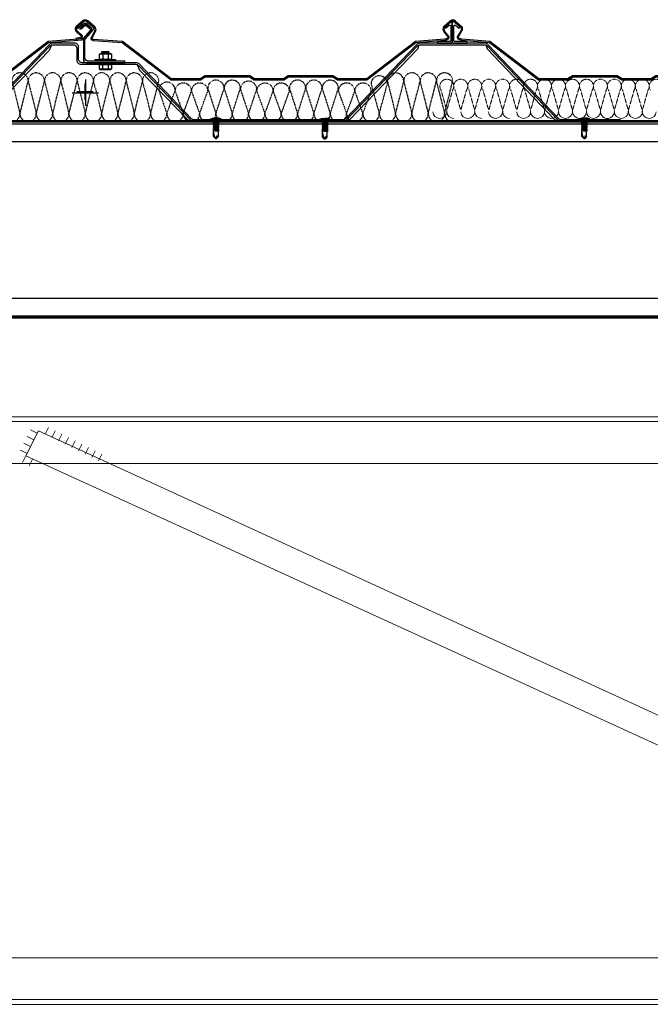
# Model space of a CAD drawing. Extents: x 3 to 2957067, y -175204 to 63815.
# Drawn here: x 2578809 to 2579453, y 56013 to 57019 of the extents above; entities that cross this region are included whole.
import ezdxf

# ---------------------------------------------------------------- set-up
doc = ezdxf.new("R2010")
doc.units = 0
doc.linetypes.add('DASHED2', pattern=[9.525, 6.35, -3.175])
doc.linetypes.add('HIDDEN2', pattern=[0.1875, 0.125, -0.0625])
doc.layers.get('0').update_dxf_attribs({"linetype": 'CONTINUOUS'})
for name, color, linetype, lineweight in [('8C', 8, 'CONTINUOUS', 9), ('dim1', 8, 'CONTINUOUS', 9), ('Net manh', 8, 'CONTINUOUS', 15), ('NETMANH', 8, 'CONTINUOUS', 0)]:
    doc.layers.add(name, color=color, linetype=linetype, lineweight=lineweight)
for name, color, linetype in [('LINE', 2, 'CONTINUOUS'), ('METAL SHEET', 4, 'CONTINUOUS'), ('ROOF', 7, 'CONTINUOUS'), ('STRUCTURE', 1, 'CONTINUOUS'), ('v-dim', 7, 'CONTINUOUS')]:
    doc.layers.add(name, color=color, linetype=linetype)

# ---------------------------------------------------------------- blocks, each defined once
blk = doc.blocks.new('RTRTYY')
at = {"layer": '8C'}
for p, q in [((556319, 809221.6), (556325.8, 809218.2)), ((556337.3, 809224.1), (556333.9, 809217.3)), ((556344.2, 809220.7), (556340.8, 809213.9)), ((556319, 809204.6), (556312.2, 809208)), ((556322.4, 809211.4), (556315.6, 809214.8)), ((556351, 809217.3), (556347.6, 809210.5)), ((556357.8, 809213.9), (556354.4, 809207.1)), ((556364.6, 809210.5), (556361.2, 809203.7)), ((556315.6, 809197.7), (556308.8, 809201.1)), ((556371.4, 809207.1), (556368, 809200.3)), ((556378.2, 809203.7), (556374.8, 809196.9)), ((556385.1, 809200.3), (556381.6, 809193.5)), ((556310.9, 809188.4), (556314.3, 809195.2)), ((556317.8, 809185), (556321.2, 809191.8)), ((556391.9, 809196.9), (556388.5, 809190.1))]:
    blk.add_line(p, q, dxfattribs=at)
at = {"layer": '8C', "elevation": 0}
blk.add_lwpolyline([(556314.3, 809195.2), (557487.2, 808657.9), (557529.8, 808657.9), (557534.1, 808666.4), (556327.1, 809220.7), (556314.3, 809195.2)], close=True, dxfattribs=at)
blk.add_lwpolyline([(556329.9, 809187.4), (556354.7, 809187.4)], dxfattribs=at)
blk = doc.blocks.new('GTYUUU')
at = {"layer": '8C'}
for p, q in [((418412.1, 809229.2, 0), (430262.2, 809229.2, 0)), ((418412.1, 808638.8, 0), (430262.2, 808638.8, 0))]:
    blk.add_line(p, q, dxfattribs=at)
at = {"layer": '8C', "elevation": 0}
for points in [[(418412.1, 809234), (430262.2, 809234)], [(429112, 809186.4), (418412.1, 809186.4)], [(430133.9, 808681.6), (418412.1, 808681.6), (418412.1, 808634)], [(418412.1, 808634), (430262.2, 808634)]]:
    blk.add_lwpolyline(points, dxfattribs=at)
at = {"layer": 'dim1'}
blk.add_blockref('RTRTYY', (-136883.6, -1), dxfattribs=at)
blk = doc.blocks.new('V750')
for p, q in [((-2.7, 73.2), (-9.8, 67.1)), ((-9.1, 66.5), (-2.1, 72.5)), ((1.8, 72.5), (8.8, 66.5)), ((9.5, 67.2), (2.5, 73.2)), ((372.3, 73.2), (365.7, 67.5)), ((366.4, 66.9), (372.9, 72.5)), ((376.8, 72.5), (383.4, 66.9)), ((384, 67.6), (377.5, 73.2)), ((-9.6, 62.7), (-4, 57.5)), ((-3.1, 58), (-8.9, 63.4)), ((9.8, 63.4), (6.1, 56.7)), ((6.9, 56.1), (10.7, 63)), ((365.8, 62.3), (370.3, 56.7)), ((371.3, 57.1), (366.6, 62.9)), ((383.5, 63.6), (379.6, 57.1)), ((380.6, 56.7), (384.3, 63.1)), ((744.3, 65.3), (744.4, 64.9)), ((748.3, 68.7), (745.6, 66.5)), ((745.9, 65.5), (747.3, 66.6)), ((747.3, 66.6), (748.9, 68)), ((754.9, 63.4), (748.2, 55.7)), ((748.9, 54.9), (755.7, 62.7)), ((750.8, 69.3), (750.2, 69.3)), ((750.2, 68.3), (750.7, 68.3)), ((752, 67.5), (754.8, 65.1)), ((755.4, 65.9), (752.7, 68.2)), ((755.5, 64.2), (755.5, 64.1)), ((756.5, 63.9), (756.5, 64.4)), ((-9.6, 55.4), (-9.3, 54.4)), ((-4.6, 56.5), (-8.9, 55.5)), ((-8.7, 54.5), (-4.2, 55.6)), ((5.6, 54.9), (6.3, 54)), ((7, 54.8), (6.6, 55.3)), ((8.1, 53.3), (37.4, 51.2)), ((37.8, 52.2), (8.3, 54.3)), ((37.4, 51.2), (87.4, 13.2)), ((87.7, 14.2), (37.8, 52.2)), ((337, 52.2), (287.1, 14.2)), ((287.4, 13.2), (337.4, 51.2)), ((366.9, 54.5), (337, 52.2)), ((337.4, 51.2), (367, 53.6)), ((369.7, 55.7), (367.2, 54.6)), ((367.6, 53.7), (370.1, 54.7)), ((380.8, 54.7), (383.9, 53.5)), ((384.1, 54.5), (381.1, 55.6)), ((383.9, 53.5), (412.4, 51.2)), ((412.8, 52.2), (384.1, 54.5)), ((412.4, 51.2), (462.4, 13.2)), ((462.7, 14.2), (412.8, 52.2)), ((712, 52.2), (662.1, 14.2)), ((662.4, 13.2), (712.4, 51.2)), ((746.6, 54.9), (712, 52.2)), ((712.4, 51.2), (746.8, 53.9)), ((748.2, 55.7), (746.6, 54.9)), ((746.8, 53.9), (748.9, 54.9)), ((0, 13.4), (0, -13.4)), ((87.4, 13.2), (117.4, 13.2)), ((117.1, 14.2), (87.7, 14.2)), ((122.1, 17.2), (117.1, 14.2)), ((117.4, 13.2), (122.4, 16.2)), ((167.7, 17.2), (122.1, 17.2)), ((122.4, 16.2), (167.4, 16.2)), ((167.4, 16.2), (172.4, 13.2)), ((172.7, 14.2), (167.7, 17.2)), ((172.4, 13.2), (202.4, 13.2)), ((202.1, 14.2), (172.7, 14.2)), ((207.1, 17.2), (202.1, 14.2)), ((202.4, 13.2), (207.4, 16.2)), ((252.7, 17.2), (207.1, 17.2)), ((207.4, 16.2), (252.4, 16.2)), ((252.4, 16.2), (257.4, 13.2)), ((257.7, 14.2), (252.7, 17.2)), ((257.4, 13.2), (287.4, 13.2)), ((287.1, 14.2), (257.7, 14.2)), ((462.4, 13.2), (492.4, 13.2)), ((492.1, 14.2), (462.7, 14.2)), ((497.1, 17.2), (492.1, 14.2)), ((492.4, 13.2), (497.4, 16.2)), ((542.7, 17.2), (497.1, 17.2)), ((497.4, 16.2), (542.4, 16.2)), ((542.4, 16.2), (547.4, 13.2)), ((547.7, 14.2), (542.7, 17.2)), ((547.4, 13.2), (577.4, 13.2)), ((577.1, 14.2), (547.7, 14.2)), ((582.1, 17.2), (577.1, 14.2)), ((577.4, 13.2), (582.4, 16.2)), ((627.7, 17.2), (582.1, 17.2)), ((582.4, 16.2), (627.4, 16.2)), ((627.4, 16.2), (632.4, 13.2)), ((632.7, 14.2), (627.7, 17.2)), ((632.4, 13.2), (662.4, 13.2)), ((662.1, 14.2), (632.7, 14.2)), ((-13.4, 0), (13.4, 0))]:
    blk.add_line(p, q)
for centre, radius, start, end in [((-0.1, 70.2), 4, 49.3987, 130.6013), ((-0.1, 70.2), 3, 49.3987, 130.6013), ((374.9, 70.2), 4, 49.3987, 130.6013), ((374.9, 70.2), 3, 49.3987, 130.6013), ((-6.7, 65), 3.77, 146.7098, 218.2529), ((-6.7, 65), 2.77, 149.4173, 216.7974), ((6.9, 64.2), 3, 344.7385, 49.3987), ((6.9, 64.2), 4, 342.9132, 49.3987), ((369.3, 65), 4.44, 145.1481, 217.211), ((369.3, 65), 3.44, 147.1387, 216.9796), ((381.6, 65.2), 2.43, 320.0583, 43.7535), ((381.6, 65.2), 3.43, 321.574, 44.6474), ((750.3, 60.3), 7.77, 126.8866, 140.0835), ((743.8, 68.8), 3.9, 279.235, 302.8808), ((750, 66.3), 3.02, 85.7044, 125.5586), ((750, 66.3), 2.02, 85.3267, 124.531), ((749.9, 65.5), 2.87, 43.0689, 74.3738), ((749.9, 65.5), 3.87, 43.9761, 76.1907), ((753.7, 63.4), 1.97, 23.7146, 56.1766), ((753.1, 65.5), 2.8, 311.9074, 331.2902), ((753.7, 63.4), 2.97, 19.7296, 54.9525), ((753.1, 65.5), 3.8, 312.8908, 335.7931), ((-8.9, 52.5), 2.94, 90.9255, 103.6959), ((-8.9, 52.5), 1.94, 85.2182, 103.6959), ((-5, 57.4), 1, 291.5899, 1.5176), ((-5, 57.4), 2, 292.6199, 15.2615), ((7.7, 55.3), 2.09, 138.3576, 192.5509), ((10.9, 63.2), 10.3, 243.54, 253.9866), ((7.7, 55.3), 1.09, 133.391, 181.9712), ((10.9, 63.2), 9.3, 244.8361, 253.3635), ((366.9, 55.5), 1, 274.4442, 292.6199), ((366.9, 55.5), 2, 274.4846, 292.6199), ((369.3, 56.6), 1, 292.6199, 5.218), ((369.3, 56.6), 2, 292.6199, 15.2615), ((381.5, 56.5), 2, 164.7385, 247.3801), ((381.5, 56.5), 1, 171.0645, 246.6665)]:
    blk.add_arc(centre, radius, start, end)
blk = doc.blocks.new('50mm.max')
at = {"color": 9, "linetype": 'HIDDEN2', "ltscale": 0.5}
for points in [[(16.7, 41.7, 1), (0, 41.7), (8.3, 8.3)], [(16.7, 41.7), (25, 8.3), (33.3, 41.7, 1)], [(50, 41.7, 1), (33.3, 41.7), (41.7, 8.3)]]:
    blk.add_lwpolyline(points, format="xyb", close=True, dxfattribs=at)
blk.add_lwpolyline([(0, 0, 0.414214), (8.3, 8.3, 1), (25, 8.3, 1), (41.7, 8.3, 0.414214), (50, 0)], format="xyb", dxfattribs=at)
blk = doc.blocks.new('INSU-50mm._V-750(T-80)')
at = {"color": 8}
for p, q in [((-1.7, 0), (1.7, 0)), ((0, 1.7), (0, -1.7))]:
    blk.add_line(p, q, dxfattribs=at)
at = {"color": 9, "linetype": 'HIDDEN2', "ltscale": 0.5}
for points in [[(66.7, 15.1, 1), (50, 15.1), (58.3, -18.2)], [(66.7, 11.9), (75, -18.2), (83.3, 11.9, 1)], [(666.7, 12.2), (675, -18.2), (683.3, 12.2, 1)], [(700, 15.1, 1), (683.3, 15.1), (691.7, -18.2)], [(100, 4.8, 1), (83.3, 4.8), (91.7, -18.2)], [(116.7, 4.8, 1), (100, 4.8), (108.3, -18.2)], [(116.7, 7.8), (125, -18.2), (133.3, 7.8, 1)], [(150, 7.8, 1), (133.3, 7.8), (141.7, -18.2)], [(166.7, 7.8, 1), (150, 7.8), (158.3, -18.2)], [(166.7, 4.8), (175, -18.2), (183.3, 4.8, 1)], [(200, 4.8, 1), (183.3, 4.8), (191.7, -18.2)], [(216.7, 6.9, 1), (200, 6.9), (208.3, -18.2)], [(216.7, 7.8), (225, -18.2), (233.3, 7.8, 1)], [(250, 7.8, 1), (233.3, 7.8), (241.7, -18.2)], [(266.7, 4.8, 1), (250, 4.8), (258.3, -18.2)], [(266.7, 4.8), (275, -18.2), (283.3, 4.8, 1)], [(300, 5.8, 1), (283.3, 5.8), (291.7, -18.2)], [(466.7, 5.7, 1), (450, 5.7), (458.3, -18.2)], [(466.7, 4.8), (475, -18.2), (483.3, 4.8, 1)], [(500, 4.8, 1), (483.3, 4.8), (491.7, -18.2)], [(516.7, 7.8, 1), (500, 7.8), (508.3, -18.2)], [(516.7, 7.8), (525, -18.2), (533.3, 7.8, 1)], [(550, 6.7, 1), (533.3, 6.7), (541.7, -18.2)], [(566.7, 4.8, 1), (550, 4.8), (558.3, -18.2)], [(566.7, 4.8), (575, -18.2), (583.3, 4.8, 1)], [(600, 7.8, 1), (583.3, 7.8), (591.7, -18.2)], [(616.7, 7.8, 1), (600, 7.8), (608.3, -18.2)], [(616.7, 7.8), (625, -18.2), (633.3, 7.8, 1)], [(650, 4.8, 1), (633.3, 4.8), (641.7, -18.2)], [(666.7, 4.8, 1), (650, 4.8), (658.3, -18.2)]]:
    blk.add_lwpolyline(points, format="xyb", close=True, dxfattribs=at)
for points in [[(50, -26.5, 0.414214), (58.3, -18.2, 1), (75, -18.2, 1), (91.7, -18.2, 0.414214), (100, -26.5)], [(100, -26.5, 0.414214), (108.3, -18.2, 1), (125, -18.2, 1), (141.7, -18.2, 0.414214), (150, -26.5)], [(150, -26.5, 0.414214), (158.3, -18.2, 1), (175, -18.2, 1), (191.7, -18.2, 0.414214), (200, -26.5)], [(200, -26.5, 0.414214), (208.3, -18.2, 1), (225, -18.2, 1), (241.7, -18.2, 0.414214), (250, -26.5)], [(250, -26.5, 0.414214), (258.3, -18.2, 1), (275, -18.2, 1), (291.7, -18.2, 0.414214), (300, -26.5)], [(450, -26.5, 0.414214), (458.3, -18.2, 1), (475, -18.2, 1), (491.7, -18.2, 0.414214), (500, -26.5)], [(500, -26.5, 0.414214), (508.3, -18.2, 1), (525, -18.2, 1), (541.7, -18.2, 0.414214), (550, -26.5)], [(550, -26.5, 0.414214), (558.3, -18.2, 1), (575, -18.2, 1), (591.7, -18.2, 0.414214), (600, -26.5)], [(600, -26.5, 0.414214), (608.3, -18.2, 1), (625, -18.2, 1), (641.7, -18.2, 0.414214), (650, -26.5)], [(650, -26.5, 0.414214), (658.3, -18.2, 1), (675, -18.2, 1), (691.7, -18.2, 0.414214), (700, -26.5)]]:
    blk.add_lwpolyline(points, format="xyb", dxfattribs=at)
for p in [(0, -26.5), (300, -26.5), (350, -26.5), (400, -26.5), (700, -26.5)]:
    blk.add_blockref('50mm.max', p)
blk = doc.blocks.new('Con_V-750T80-max')
at = {"color": 7, "linetype": 'Continuous'}
for p, q in [((16.9, 40.5), (21, 40.8)), ((16.9, 40.5), (17.3, 40.8)), ((17.3, 40.2), (16.9, 40.5)), ((16.9, 39.8), (24.6, 40.5)), ((17.3, 40.8), (24.4, 40.8)), ((17.3, 40.2), (24.3, 40.7)), ((17.3, 40.2), (24.3, 40.7)), ((17.3, 40.2), (24.3, 40.7)), ((17.3, 40.2), (24.3, 40.7)), ((24.3, 40.7), (24.4, 40.8)), ((24.6, 40.5), (24.3, 40.7)), ((24.3, 40.1), (24.6, 40.5)), ((14.6, 38), (15.3, 38.7)), ((14.6, 38), (14.6, 33.8)), ((14.6, 33.8), (15.3, 33.1)), ((15.3, 38.7), (26.5, 38.7)), ((15.3, 33.1), (26.5, 33.1)), ((16.9, 39.8), (17.3, 40.2)), ((17.3, 39.5), (16.9, 39.8)), ((16.9, 39.2), (24.6, 39.8)), ((16.9, 39.2), (17.3, 39.5)), ((17.3, 38.9), (16.9, 39.2)), ((17, 38.7), (17.3, 38.9)), ((17.3, 39.5), (24.3, 40.1)), ((17.3, 39.5), (24.3, 40.1)), ((17.3, 38.9), (24.3, 39.5)), ((17.3, 38.9), (24.3, 39.5)), ((17.8, 38.7), (24.6, 39.2)), ((18.1, 38), (18.1, 33.1)), ((21.9, 38.7), (24.3, 38.8)), ((21.9, 38.7), (24.3, 38.8)), ((23.7, 38), (23.7, 33.1)), ((24.6, 39.8), (24.3, 40.1)), ((24.3, 39.5), (24.6, 39.8)), ((24.6, 39.2), (24.3, 39.5)), ((24.3, 38.8), (24.6, 39.2)), ((24.5, 38.7), (24.3, 38.8)), ((26.5, 38.7), (27.2, 38)), ((26.5, 33.1), (27.2, 33.8)), ((27.2, 38), (27.2, 33.8)), ((14.5, 27.6), (27.1, 27.6)), ((14.5, 27.6), (14.5, 23.4)), ((14.5, 23.4), (15.2, 22.7)), ((14.5, 23.4), (27.1, 23.4)), ((15.2, 22.7), (26.4, 22.7)), ((17.1, 27.6), (17.3, 27.8)), ((17.3, 27.8), (17.2, 27.9)), ((17.3, 27.8), (18.8, 27.9)), ((17.3, 27.8), (18.8, 27.9)), ((18, 27.6), (18, 22.7)), ((19, 27.6), (22.5, 27.9)), ((23.1, 27.6), (24.3, 27.7)), ((23.6, 27.6), (23.6, 22.7)), ((24.3, 27.7), (24.5, 27.9)), ((26.4, 22.7), (27.1, 23.4)), ((27.1, 27.6), (27.1, 23.4))]:
    blk.add_line(p, q, dxfattribs=at)
for points in [[(-7.8, 64.4), (-1.9, 69.3, -0.371311), (2.1, 69.2), (6, 65.7, -0.411099), (6.2, 62.9), (-1.1, 54.6, 0.182017), (-1.6, 53.3), (-1.6, 32.5, 0.414214), (1.4, 29.5), (40.7, 29.5), (40.7, 31.1), (3, 31.1, -0.414214), (0, 34.1), (0, 52.7, -0.182017), (0.5, 54), (8.4, 63, 0.411099), (8.3, 65.8), (2.1, 71.3, 0.371311), (-1.8, 71.4), (-8.8, 65.6)], [(359.9, 49.5), (373.9, 49.5, 0.414214), (374.9, 50.5), (374.9, 70.3, 0.624134), (373.3, 71.1), (366.9, 66.1), (367.9, 64.9), (371.7, 67.8, -0.624134), (373.3, 67), (373.3, 52.1, -0.414214), (372.3, 51.1), (359.9, 51.1)], [(389.9, 51.1), (377.5, 51.1, -0.414214), (376.5, 52.1), (376.5, 67, -0.624134), (378.1, 67.8), (381.8, 64.9), (382.8, 66.1), (376.5, 71.1, 0.624134), (374.9, 70.3), (374.9, 50.5, 0.414214), (375.9, 49.5), (389.9, 49.5)]]:
    blk.add_lwpolyline(points, format="xyb", close=True, dxfattribs=at)
blk.add_lwpolyline([(339.4, 46.6, -0.204636), (342.3, 47.9), (407.5, 47.9, -0.204636), (410.3, 46.6), (483, -29.3, 0.204636), (485.9, -30.5), (546.4, -30.5), (546.4, -28.9), (486.6, -28.9, -0.204636), (483.7, -27.7), (411, 48.2, 0.204636), (408.1, 49.5), (341.6, 49.5, 0.204636), (338.7, 48.2), (266, -27.7, -0.204636), (263.2, -28.9), (187.4, -28.9), (111.6, -28.9, -0.204636), (108.7, -27.7), (55.2, 28.2, 0.204636), (52.3, 29.5), (-2.7, 29.5, -0.414214), (-6.7, 33.5), (-6.7, 45.5, 0.414214), (-10.7, 49.5), (-33.4, 49.5, 0.204636), (-36.3, 48.2), (-109, -27.7, -0.204636), (-111.8, -28.9), (-171.6, -28.9), (-171.6, -30.5), (-111.2, -30.5, 0.204636), (-108.3, -29.3), (-35.6, 46.6, -0.204636), (-32.7, 47.9), (-12.3, 47.9, -0.414214), (-8.3, 43.9), (-8.3, 31.9, 0.414214), (-4.3, 27.9), (51.6, 27.9, -0.204636), (54.5, 26.6), (108, -29.3, 0.204636), (110.9, -30.5), (187.4, -30.5), (263.8, -30.5, 0.204636), (266.7, -29.3)], format="xyb", close=True)
at = {"color": 7}
for points in [[(-34.3, 47.6), (-36.7, 42), (-104.5, -28.2), (-109.6, -30.2)], [(340.7, 47.6), (339.4, 43.4), (269.8, -28.9), (265.4, -30.2)], [(409, 47.6), (410.3, 43.7), (479.2, -28.6), (484.3, -30.2)], [(53.2, 27.6), (55.5, 21.8), (104.8, -28.7), (109.3, -30.2)]]:
    blk.add_lwpolyline(points, dxfattribs=at)
at = {"color": 7, "linetype": 'Continuous'}
blk.add_lwpolyline([(10.3, 32.9), (31.3, 32.9), (31.3, 31.3), (10.3, 31.3)], close=True, dxfattribs=at)
for centre, radius, start, end in [((16.4, 36.1), 2.53, 46.1743, 133.8257), ((16.4, 35.6), 2.53, 226.1743, 313.8257), ((20.9, 32.7), 5.95, 61.9275, 118.0725), ((20.9, 39), 5.95, 241.9275, 298.0725), ((25.5, 36.1), 2.53, 46.1743, 133.8257), ((25.5, 35.6), 2.53, 226.1743, 313.8257), ((16.2, 25.2), 2.53, 226.1743, 313.8257), ((20.8, 28.6), 5.95, 241.9275, 298.0725), ((25.3, 25.2), 2.53, 226.1743, 313.8257)]:
    blk.add_arc(centre, radius, start, end, dxfattribs=at)
at = {"layer": 'ROOF', "color": 8}
blk.add_line((-8.4, 0), (8.4, 0), dxfattribs=at)
blk.add_lwpolyline([(0, 8.4), (0, -8.4)], dxfattribs=at)
blk = doc.blocks.new('HFR-1')
at = {"layer": 'STRUCTURE', "color": 1, "linetype": 'Continuous'}
for p, q in [((-5.5, 0), (5.5, 0)), ((-5.2, 0.8), (-3.4, 1.5)), ((5.2, 0.8), (3.4, 1.5)), ((-2.4, -1.2), (-3, -1.6)), ((-3, -1.6), (-2.4, -1.9)), ((-2.4, -1.9), (-3, -2.3)), ((-3, -2.3), (-2.4, -2.6)), ((-2.4, -2.6), (-3, -3)), ((-3, -3), (-2.4, -3.3)), ((-2.4, -3.3), (-3, -3.7)), ((-3, -3.7), (-2.4, -4.1)), ((-2.4, -4.1), (-3, -4.4)), ((-3, -4.4), (-2.4, -4.8)), ((-2.4, -4.8), (-3, -5.1)), ((-3, -5.1), (-2.4, -5.5)), ((-2.4, -5.5), (-3, -5.8)), ((-3, -5.8), (-2.4, -6.2)), ((-2.4, -6.2), (-3, -6.6)), ((-3, -6.6), (-2.4, -6.9)), ((-2.4, -6.9), (-3, -7.3)), ((-3, -7.3), (-2.4, -7.6)), ((-2.4, -7.6), (-3, -8)), ((-3, -8), (-2.4, -8.3)), ((-2.4, -8.3), (-3, -8.7)), ((-3, -8.7), (-2.4, -9)), ((-2.4, -9), (-3, -9.4)), ((-3, -9.4), (-2.4, -9.7)), ((-2.4, -9.7), (-3, -10.1)), ((-2.9, -1.6), (2.9, -1.4)), ((-2.9, -2.3), (2.9, -2.1)), ((-2.9, -3), (2.9, -2.8)), ((-2.9, -3.7), (2.9, -3.6)), ((-2.9, -4.4), (2.9, -4.3)), ((-2.9, -5.1), (2.9, -5)), ((-2.9, -5.9), (2.9, -5.7)), ((-2.9, -6.6), (2.9, -6.4)), ((-2.9, -7.3), (2.9, -7.1)), ((-2.9, -8), (2.9, -7.8)), ((-2.9, -8.7), (2.9, -8.5)), ((-2.9, -9.4), (2.9, -9.2)), ((-2.9, -10.1), (1.5, -10)), ((2.4, -1.1), (-2.4, -1.2)), ((2.4, -1.8), (-2.4, -1.9)), ((-2.4, -1.9), (2.4, -1.8)), ((-2.4, -2.6), (2.4, -2.5)), ((2.4, -2.5), (-2.4, -2.6)), ((-2.4, -3.3), (2.4, -3.2)), ((2.4, -3.2), (-2.4, -3.3)), ((-2.4, -4.1), (2.4, -3.9)), ((2.4, -3.9), (-2.4, -4.1)), ((-2.4, -4.8), (2.4, -4.6)), ((2.4, -4.6), (-2.4, -4.8)), ((-2.4, -5.5), (2.4, -5.3)), ((2.4, -5.3), (-2.4, -5.5)), ((-2.4, -6.2), (2.4, -6)), ((2.4, -6), (-2.4, -6.2)), ((-2.4, -6.9), (2.4, -6.8)), ((2.4, -6.8), (-2.4, -6.9)), ((-2.4, -7.6), (2.4, -7.5)), ((2.4, -7.5), (-2.4, -7.6)), ((-2.4, -8.3), (2.4, -8.2)), ((2.4, -8.2), (-2.4, -8.3)), ((-2.4, -9), (2.4, -8.9)), ((2.4, -8.9), (-2.4, -9)), ((-2.4, -9.7), (2.4, -9.6)), ((2.4, -9.6), (-2.4, -9.7)), ((2.2, -10), (2.9, -10)), ((2.9, -1.4), (2.4, -1.1)), ((2.4, -1.8), (2.9, -1.4)), ((2.9, -2.1), (2.4, -1.8)), ((2.4, -2.5), (2.9, -2.1)), ((2.9, -2.8), (2.4, -2.5)), ((2.4, -3.2), (2.9, -2.8)), ((2.9, -3.6), (2.4, -3.2)), ((2.4, -3.9), (2.9, -3.6)), ((2.9, -4.3), (2.4, -3.9)), ((2.4, -4.6), (2.9, -4.3)), ((2.9, -5), (2.4, -4.6)), ((2.4, -5.3), (2.9, -5)), ((2.9, -5.7), (2.4, -5.3)), ((2.4, -6), (2.9, -5.7)), ((2.9, -6.4), (2.4, -6)), ((2.4, -6.8), (2.9, -6.4)), ((2.9, -7.1), (2.4, -6.8)), ((2.4, -7.5), (2.9, -7.1)), ((2.9, -7.8), (2.4, -7.5)), ((2.4, -8.2), (2.9, -7.8)), ((2.9, -8.5), (2.4, -8.2)), ((2.4, -8.9), (2.9, -8.5)), ((2.9, -9.2), (2.4, -8.9)), ((2.4, -9.6), (2.9, -9.2)), ((2.9, -10), (2.4, -9.6)), ((2.4, -10.3), (2.9, -10)), ((-3, -10.1), (-2.4, -10.5)), ((-2.4, -10.5), (-3, -10.8)), ((-3, -10.8), (-2.4, -11.2)), ((-2.4, -11.2), (-3, -11.5)), ((-3, -11.5), (-2.4, -11.9)), ((-2.9, -10.8), (1.3, -10.7)), ((-2.9, -11.5), (0.9, -11.4)), ((-2.5, -17.4), (-2.5, -11.8)), ((-2.5, -17.4), (-2, -16.7)), ((-2.5, -17.4), (-0.2, -19.7)), ((1.4, -10.3), (-2.4, -10.5)), ((-2.4, -10.5), (1.4, -10.3)), ((-2.4, -11.2), (1.1, -11.1)), ((1.1, -11.1), (-2.4, -11.2)), ((-2.4, -11.9), (0.4, -11.8)), ((-1, -16.7), (0.2, -19.7)), ((0.1, -19.4), (1.2, -17.3)), ((0.2, -19.7), (2.5, -17.4)), ((1.6, -16.1), (2.3, -10.2)), ((2.2, -11), (2.4, -11)), ((2.4, -11), (2.2, -11)), ((2.2, -11.4), (2.9, -11.4)), ((2.2, -11.7), (2.4, -11.7)), ((2.4, -10.3), (2.3, -10.3)), ((2.3, -10.3), (2.4, -10.3)), ((2.3, -10.7), (2.9, -10.7)), ((2.9, -10.7), (2.4, -10.3)), ((2.4, -11), (2.9, -10.7)), ((2.9, -11.4), (2.4, -11)), ((2.4, -11.7), (2.9, -11.4)), ((2.5, -17.4), (2.5, -11.7))]:
    blk.add_line(p, q, dxfattribs=at)
at = {"layer": 'STRUCTURE', "color": 1, "linetype": 'Continuous', "ltscale": 8}
for p in [(-3.4, 1.5), (3.4, 1.5)]:
    blk.add_line(p, (0, 1.5), dxfattribs=at)
at = {"layer": 'STRUCTURE', "color": 1, "linetype": 'DASHED2'}
for p in [(-1.9, 1.5), (1.9, 1.5)]:
    blk.add_line(p, (0, 0), dxfattribs=at)
at = {"layer": 'STRUCTURE', "color": 1, "linetype": 'Continuous', "ltscale": 8}
for centre, start, end in [((-4.7, 0.2), 130.41, 194.8062), ((4.7, 0.2), 345.1938, 49.59)]:
    blk.add_arc(centre, 0.801, start, end, dxfattribs=at)
at = {"layer": 'STRUCTURE', "color": 1, "linetype": 'Continuous'}
for centre, radius, start, end in [((-7.3, -9), 9.14, 58.065, 78.8402), ((5.1, -3.8), 3.83, 84.2039, 134.3621), ((1.9, -10.3), 0.444, 15.9762, 172.6971), ((-1.5, -17.1), 0.59, 34.2302, 144.5641), ((0, -19.4), 0.331, 231.6348, 305.4287), ((-0.5, -10.1), 1.93, 296.6041, 355.3922), ((-0.6, -16), 2.2, 324.0048, 357.8268)]:
    blk.add_arc(centre, radius, start, end, dxfattribs=at)

msp = doc.modelspace()

# ---------------------------------------------------------------- linework, layer by layer
at = {"elevation": 0}
msp.add_lwpolyline([(2577946.6, 56715.9), (2708796.3, 56715.9)], dxfattribs=at)
at = {"layer": 'LINE'}
for p, q in [((2577450.9, 56916.1, 0), (2580069.6, 56916.1, 0)), ((2577450.9, 56914.6, 0), (2580069.6, 56914.6, 0)), ((2577450.9, 56714.6, 0), (2580069.6, 56714.6, 0))]:
    msp.add_line(p, q, dxfattribs=at)
at = {"layer": 'LINE', "color": 8, "linetype": 'HIDDEN2'}
for p, q in [((2577450.9, 56912.6, 0), (2580069.6, 56912.6, 0)), ((2577450.9, 56894.6, 0), (2580069.6, 56894.6, 0)), ((2577450.9, 56734.6, 0), (2580069.6, 56734.6, 0)), ((2577450.9, 56716.6, 0), (2580069.6, 56716.6, 0))]:
    msp.add_line(p, q, dxfattribs=at)
at = {"layer": 'Net manh', "linetype": 'HIDDEN2', "ltscale": 2, "elevation": 0}
for points in [[(2579244.6, 56927.1), (2579239, 56946.9)], [(2579245.1, 56927.1), (2579250.7, 56946.9)], [(2579258.9, 56927.1), (2579253.3, 56946.9)], [(2579264.9, 56946.9), (2579259.3, 56927.1)], [(2579273.1, 56927.1), (2579267.5, 56946.9)], [(2579273.6, 56927.1), (2579279.2, 56946.9)], [(2579287.4, 56927.1), (2579281.8, 56946.9)], [(2579293.5, 56946.9), (2579287.9, 56927.1)], [(2579301.6, 56927.1), (2579296, 56946.9)], [(2579302.1, 56927.1), (2579307.7, 56946.9)], [(2579315.9, 56927.1), (2579310.3, 56946.9)], [(2579322, 56946.9), (2579316.4, 56927.1)], [(2579330.1, 56927.1), (2579324.5, 56946.9)], [(2579330.6, 56927.1), (2579336.2, 56946.9)], [(2579344.4, 56927.1), (2579338.8, 56946.9)], [(2579350.5, 56946.9), (2579344.9, 56927.1)], [(2579358.6, 56927.1), (2579353, 56946.9)], [(2579359.1, 56927.1), (2579364.7, 56946.9)], [(2579372.9, 56927.1), (2579367.3, 56946.9)], [(2579379, 56946.9), (2579373.4, 56927.1)], [(2579387.1, 56927.1), (2579381.5, 56946.9)], [(2579387.6, 56927.1), (2579393.2, 56946.9)], [(2579401.4, 56927.1), (2579395.8, 56946.9)], [(2579407.5, 56946.9), (2579401.9, 56927.1)], [(2579415.6, 56927.1), (2579410, 56946.9)], [(2579416.1, 56927.1), (2579421.7, 56946.9)], [(2579429.9, 56927.1), (2579424.3, 56946.9)], [(2579436, 56946.9), (2579430.4, 56927.1)], [(2579444.1, 56927.1), (2579438.5, 56946.9)], [(2579444.6, 56927.1), (2579450.2, 56946.9)]]:
    msp.add_lwpolyline(points, dxfattribs=at)
at = {"layer": 'Net manh', "linetype": 'HIDDEN2', "ltscale": 2, "extrusion": (0, 0, -1)}
for centre, major_axis, start_param, end_param in [((2579244.9, 56951, 0), (5.04, -5.04), 1.747177, 6.106805), ((2579259.1, 56951, 0), (-5.04, -5.04), 0.176381, 4.536008), ((2579273.4, 56951, 0), (5.04, -5.04), 1.747177, 6.106805), ((2579287.6, 56951, 0), (-5.04, -5.04), 0.176381, 4.536008), ((2579301.9, 56951, 0), (5.04, -5.04), 1.747177, 6.106805), ((2579316.1, 56951, 0), (-5.04, -5.04), 0.176381, 4.536008), ((2579330.4, 56951, 0), (5.04, -5.04), 1.747177, 6.106805), ((2579344.6, 56951, 0), (-5.04, -5.04), 0.176381, 4.536008), ((2579358.9, 56951, 0), (5.04, -5.04), 1.747177, 6.106805), ((2579373.1, 56951, 0), (-5.04, -5.04), 0.176381, 4.536008), ((2579387.4, 56951, 0), (5.04, -5.04), 1.747177, 6.106805), ((2579401.6, 56951, 0), (-5.04, -5.04), 0.176381, 4.536008), ((2579415.9, 56951, 0), (5.04, -5.04), 1.747177, 6.106805), ((2579430.1, 56951, 0), (-5.04, -5.04), 0.176381, 4.536008), ((2579444.4, 56951, 0), (5.04, -5.04), 1.747177, 6.106805), ((2579458.6, 56951, 0), (-5.04, -5.04), 0.176381, 4.536008), ((2579237.7, 56925.2, 0), (5.04, -5.04), 5.236321, 5.537954), ((2579252, 56925.2, 0), (5.04, -5.04), 2.316028, 2.61766), ((2579266.2, 56925.2, 0), (5.04, -5.04), 5.236321, 5.537954), ((2579280.5, 56925.2, 0), (5.04, -5.04), 2.316028, 2.61766), ((2579294.8, 56925.2, 0), (5.04, -5.04), 5.236321, 5.537954), ((2579309, 56925.2, 0), (5.04, -5.04), 2.316028, 2.61766), ((2579323.3, 56925.2, 0), (5.04, -5.04), 5.236321, 5.537954), ((2579337.5, 56925.2, 0), (5.04, -5.04), 2.316028, 2.61766), ((2579337.5, 56925.2, 0), (5.04, -5.04), 5.236321, 5.537954), ((2579351.8, 56925.2, 0), (5.04, -5.04), 8.599213, 8.900846), ((2579351.8, 56925.2, 0), (5.04, -5.04), 5.236321, 5.537954), ((2579366, 56925.2, 0), (5.04, -5.04), 2.316028, 2.61766), ((2579366, 56925.2, 0), (5.04, -5.04), 5.236321, 5.537954), ((2579380.3, 56925.2, 0), (5.04, -5.04), 8.599213, 8.900846), ((2579380.3, 56925.2, 0), (5.04, -5.04), 5.236321, 5.537954), ((2579394.5, 56925.2, 0), (5.04, -5.04), 2.316028, 2.61766), ((2579394.5, 56925.2, 0), (5.04, -5.04), 5.236321, 5.537954), ((2579408.8, 56925.2, 0), (5.04, -5.04), 8.599213, 8.900846), ((2579408.8, 56925.2, 0), (5.04, -5.04), 5.236321, 5.537954), ((2579423, 56925.2, 0), (5.04, -5.04), 2.316028, 2.61766), ((2579423, 56925.2, 0), (5.04, -5.04), 5.236321, 5.537954), ((2579437.3, 56925.2, 0), (5.04, -5.04), 8.599213, 8.900846), ((2579437.3, 56925.2, 0), (5.04, -5.04), 5.236321, 5.537954), ((2579451.5, 56925.2, 0), (5.04, -5.04), 2.316028, 2.61766)]:
    msp.add_ellipse(centre, major_axis=major_axis, ratio=1, start_param=start_param, end_param=end_param, dxfattribs=at)
at = {"layer": 'NETMANH', "extrusion": (0, 0, -1)}
for centre, start_param, end_param in [((2579408.8, 56925.2, 0), 5.236321, 8.599213), ((2579237.7, 56925.2, 0), 5.537954, 8.599213), ((2579252, 56925.2, 0), 0.785398, 2.316028), ((2579266.2, 56925.2, 0), 5.537954, 8.599213), ((2579280.5, 56925.2, 0), 0.785398, 2.316028), ((2579294.7, 56925.2, 0), 5.537954, 8.599213), ((2579309, 56925.2, 0), 0.785398, 2.316028), ((2579323.3, 56925.2, 0), 5.537954, 8.599213), ((2579337.5, 56925.2, 0), 0.785398, 2.316028), ((2579337.5, 56925.2, 0), 5.537954, 7.068583), ((2579351.8, 56925.2, 0), 5.537954, 8.599213), ((2579366, 56925.2, 0), 0.785398, 2.316028), ((2579366, 56925.2, 0), 5.537954, 7.068583), ((2579380.3, 56925.2, 0), 5.537954, 8.599213), ((2579394.5, 56925.2, 0), 0.785398, 2.316028), ((2579394.5, 56925.2, 0), 5.537954, 7.068583), ((2579423, 56925.2, 0), 0.785398, 2.316028), ((2579423, 56925.2, 0), 5.537954, 7.068583), ((2579437.3, 56925.2, 0), 5.537954, 8.599213), ((2579451.5, 56925.2, 0), 0.785398, 2.316028), ((2579451.5, 56925.2, 0), 5.537954, 7.068583)]:
    msp.add_ellipse(centre, major_axis=(5.04, -5.04), ratio=1, start_param=start_param, end_param=end_param, dxfattribs=at)

# ---------------------------------------------------------------- block references
for name, p in [('Con_V-750T80-max', (2578875.6, 56945.5, 0)), ('INSU-50mm._V-750(T-80)', (2578500.9, 56941.1, 0))]:
    msp.add_blockref(name, p)
at = {"layer": 'dim1'}
msp.add_blockref('GTYUUU', (2159384.5, -752620.7), dxfattribs=at)
at = {"layer": 'METAL SHEET'}
for p in [(2578126, 56944.4, 0), (2578876, 56944.4, 0)]:
    msp.add_blockref('V750', p, dxfattribs=at)
at = {"layer": 'v-dim', "color": 11, "xscale": -1}
for p in [(2579009.2, 56917, 0), (2579120.4, 56916.6, 0), (2579385.1, 56917, 0)]:
    msp.add_blockref('HFR-1', p, dxfattribs=at)

doc.saveas('drawing.dxf')
